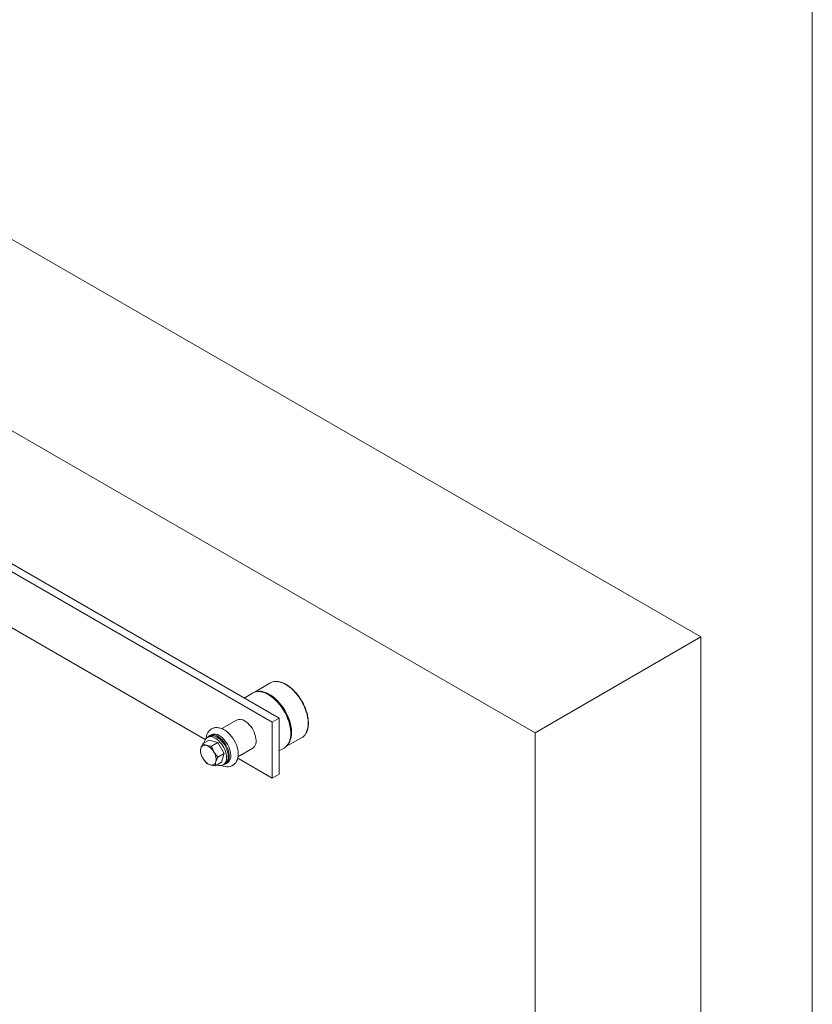
# Paper-space layout 'FACE MOUNT' of a CAD drawing. Units: inches. Extents: x 0.3 to 16.7, y 0.2 to 10.7.
# Drawn here: x 15 to 16.7, y 6.1 to 8.2 of the extents above; entities that cross this region are included whole.
import ezdxf

# ---------------------------------------------------------------- set-up
doc = ezdxf.new("R2010")
doc.units = ezdxf.units.IN
doc.header["$MEASUREMENT"] = 0

psp = doc.layouts.new('FACE MOUNT')

# ---------------------------------------------------------------- linework, layer by layer
at = {"color": 7, "linetype": 'Continuous', "lineweight": 0}
for p, q in [((16.6701, 0.4), (16.6701, 10.6701)), ((16.4325, 6.9109), (11.4827, 9.7684)), ((16.0789, 6.7068), (11.1292, 9.5643)), ((15.5333, 6.7376), (13.4428, 7.9444)), ((15.5185, 6.7291), (13.4284, 7.9357)), ((13.3884, 7.8397), (15.3758, 6.6924)), ((16.4325, 6.9109), (16.0789, 6.7068)), ((16.4325, 1.1016), (16.4325, 6.9109)), ((15.5132, 6.8125), (15.482, 6.7936)), ((15.4761, 6.791), (15.4588, 6.7806)), ((15.4423, 6.7336), (15.4108, 6.7154)), ((15.5185, 6.7291), (15.5333, 6.7376)), ((15.5185, 6.61), (15.5185, 6.7291)), ((15.5333, 6.6185), (15.5333, 6.7376)), ((15.3882, 6.7023), (15.3851, 6.7006)), ((16.0789, 0.8975), (16.0789, 6.7068)), ((15.3838, 6.691), (15.3706, 6.6834)), ((15.3838, 6.6988), (15.3802, 6.6968)), ((15.3838, 6.691), (15.4024, 6.6857)), ((15.4024, 6.6857), (15.3892, 6.678)), ((15.4024, 6.6857), (15.4157, 6.6621)), ((15.5488, 6.6779), (15.5808, 6.6955)), ((15.4157, 6.6621), (15.4025, 6.6545)), ((15.4157, 6.6621), (15.4105, 6.6439)), ((15.4455, 6.6554), (15.4769, 6.6735)), ((15.5333, 6.6684), (15.5436, 6.674)), ((15.4105, 6.6439), (15.3972, 6.6363)), ((15.4141, 6.6382), (15.4176, 6.6402)), ((15.4198, 6.6405), (15.4228, 6.6423)), ((15.445, 6.6524), (15.5185, 6.61)), ((15.5185, 6.61), (15.5333, 6.6185))]:
    psp.add_line(p, q, dxfattribs=at)
at = {"color": 8, "linetype": 'Continuous', "lineweight": 0, "flags": 128}
for points in [[(15.5248, 6.8159), (15.5268, 6.8159), (15.5312, 6.8155), (15.5358, 6.8144), (15.5404, 6.8128), (15.5452, 6.8106), (15.5499, 6.8078), (15.5547, 6.8045), (15.5593, 6.8007), (15.5639, 6.7965), (15.5683, 6.7918), (15.5724, 6.7867), (15.5764, 6.7814), (15.58, 6.7757), (15.5833, 6.7699)], [(15.4876, 6.7944), (15.4892, 6.7945), (15.4935, 6.7941), (15.4981, 6.7932), (15.5027, 6.7916), (15.5075, 6.7895), (15.5122, 6.7868), (15.517, 6.7835), (15.5217, 6.7798), (15.5262, 6.7756), (15.5306, 6.771), (15.5348, 6.7659), (15.5388, 6.7606), (15.5425, 6.755), (15.5458, 6.7491), (15.5488, 6.7431), (15.5514, 6.737), (15.5536, 6.7309), (15.5554, 6.7248), (15.5568, 6.7187), (15.5576, 6.7128), (15.558, 6.7071), (15.5579, 6.7016), (15.5574, 6.6965), (15.5564, 6.6917), (15.5549, 6.6873), (15.553, 6.6834), (15.5524, 6.6825)], [(15.4906, 6.795), (15.4927, 6.795), (15.497, 6.7945), (15.5015, 6.7935), (15.5061, 6.7918), (15.5108, 6.7896), (15.5155, 6.7868), (15.5202, 6.7835), (15.5248, 6.7797), (15.5293, 6.7755), (15.5336, 6.7708), (15.5377, 6.7658), (15.5415, 6.7604), (15.5451, 6.7548), (15.5483, 6.749)], [(15.5833, 6.7699), (15.5863, 6.7638), (15.5888, 6.7577), (15.591, 6.7516), (15.5927, 6.7455), (15.594, 6.7394), (15.5948, 6.7335), (15.5952, 6.7279), (15.595, 6.7224), (15.5944, 6.7173), (15.5933, 6.7126), (15.5918, 6.7083), (15.5898, 6.7044), (15.5896, 6.7041)], [(15.5483, 6.749), (15.5512, 6.7431), (15.5537, 6.737), (15.5558, 6.731), (15.5575, 6.7249), (15.5587, 6.719), (15.5595, 6.7132), (15.5598, 6.7076), (15.5596, 6.7023), (15.5589, 6.6973), (15.5578, 6.6926), (15.5563, 6.6884), (15.5543, 6.6846), (15.5542, 6.6844)]]:
    psp.add_lwpolyline(points, dxfattribs=at)
at = {"color": 7, "linetype": 'Continuous', "lineweight": 0, "flags": 128}
for points in [[(15.4847, 6.7941), (15.4885, 6.7949), (15.4906, 6.795)], [(15.4596, 6.7318), (15.463, 6.7296), (15.4664, 6.7268), (15.4696, 6.7236), (15.4726, 6.72), (15.4754, 6.7161), (15.4778, 6.712), (15.4799, 6.7076), (15.4816, 6.7032), (15.4829, 6.6988), (15.4838, 6.6945), (15.4841, 6.6904), (15.484, 6.6865), (15.4834, 6.683), (15.4823, 6.6798), (15.4808, 6.6771), (15.4789, 6.675), (15.4769, 6.6735)], [(15.3818, 6.6977), (15.3831, 6.6991), (15.3854, 6.7007), (15.388, 6.7018), (15.3909, 6.7022), (15.3941, 6.702), (15.3974, 6.7012), (15.4007, 6.6998), (15.4042, 6.6978), (15.4075, 6.6953), (15.4108, 6.6923), (15.414, 6.6889), (15.4169, 6.6851), (15.4195, 6.6811), (15.4218, 6.6768), (15.4237, 6.6724), (15.4252, 6.668), (15.4262, 6.6637), (15.4268, 6.6594), (15.4269, 6.6554), (15.4266, 6.6517), (15.4258, 6.6483), (15.4245, 6.6454), (15.4228, 6.643), (15.4207, 6.6411), (15.4182, 6.6398), (15.4156, 6.6391)], [(15.4246, 6.6557), (15.4244, 6.6598), (15.4237, 6.664), (15.4225, 6.6684), (15.4208, 6.6728), (15.4188, 6.6772), (15.4164, 6.6814), (15.4136, 6.6853), (15.4106, 6.6889), (15.4074, 6.6921), (15.4041, 6.6949), (15.4007, 6.6972), (15.3973, 6.6988), (15.3939, 6.6999), (15.3907, 6.7004), (15.3877, 6.7002), (15.385, 6.6995), (15.3838, 6.6988)], [(15.4055, 6.7006), (15.4089, 6.6984), (15.4123, 6.6956), (15.4155, 6.6924), (15.4185, 6.6888), (15.4213, 6.6849), (15.4237, 6.6807), (15.4258, 6.6764), (15.4275, 6.672), (15.4288, 6.6676), (15.4296, 6.6633), (15.43, 6.6591), (15.4299, 6.6553), (15.4293, 6.6517), (15.4282, 6.6486), (15.4267, 6.6459), (15.4248, 6.6437), (15.4228, 6.6423)], [(15.4107, 6.6369), (15.4136, 6.6357), (15.4178, 6.6345), (15.4219, 6.634), (15.4255, 6.6341), (15.4292, 6.6348), (15.4326, 6.6361), (15.4357, 6.6379), (15.4384, 6.6401), (15.4407, 6.6428), (15.4426, 6.6459), (15.4441, 6.6493), (15.4452, 6.6531), (15.4458, 6.6573), (15.446, 6.6617), (15.4457, 6.6663), (15.4449, 6.6711), (15.4437, 6.6759), (15.442, 6.6807), (15.44, 6.6854), (15.4377, 6.69), (15.4349, 6.6944), (15.432, 6.6986), (15.4287, 6.7025), (15.4252, 6.7061), (15.4215, 6.7092), (15.4176, 6.712), (15.416, 6.713), (15.416, 6.713)], [(15.4211, 6.6537), (15.4208, 6.6577), (15.4201, 6.662), (15.4189, 6.6664), (15.4173, 6.6708), (15.4152, 6.6751), (15.4128, 6.6793), (15.4101, 6.6833), (15.4071, 6.6869), (15.4039, 6.6901), (15.4006, 6.6929), (15.3971, 6.6951), (15.3937, 6.6968), (15.3904, 6.6979), (15.3872, 6.6984), (15.3842, 6.6982), (15.3815, 6.6974), (15.3791, 6.696), (15.377, 6.694), (15.3754, 6.6915), (15.3742, 6.6885), (15.3735, 6.6851), (15.3734, 6.685)], [(15.5542, 6.6844), (15.5519, 6.6813), (15.5506, 6.68)], [(15.4005, 6.6382), (15.4006, 6.6381), (15.4039, 6.6371), (15.4071, 6.6366), (15.4101, 6.6368), (15.4128, 6.6375), (15.4152, 6.6389), (15.4173, 6.6409), (15.4189, 6.6434), (15.4201, 6.6464), (15.4208, 6.6499), (15.4211, 6.6537)]]:
    psp.add_lwpolyline(points, dxfattribs=at)
at = {"color": 7, "linetype": 'Continuous', "lineweight": 0}
for centre, radius, start, end in [((15.5256, 6.7917), 0.0242, 91.7099, 120.7414), ((15.4884, 6.7704), 0.0241, 91.9363, 120.7926), ((15.4495, 6.7178), 0.0173, 54.1962, 114.4933), ((15.3954, 6.6865), 0.0173, 54.1962, 114.4933), ((15.5691, 6.7165), 0.024, 299.1521, 328.9021), ((15.3752, 6.6715), 0.00898, 69.4561, 167.2654), ((15.3676, 6.6519), 0.0299, 26.7153, 68.8488), ((15.5319, 6.6951), 0.0241, 299.189, 328.5866), ((15.3949, 6.6681), 0.029, 169.3483, 212.4573), ((15.3699, 6.6499), 0.029, 349.3483, 32.4573), ((15.3972, 6.666), 0.0299, 206.7153, 248.8488), ((15.3896, 6.6465), 0.00898, 249.4561, 347.2654), ((15.4078, 6.654), 0.0169, 305.3847, 5.9275)]:
    psp.add_arc(centre, radius, start, end, dxfattribs=at)
for points, knots in [([(15.5818, 6.7741), (15.5807, 6.776), (15.5791, 6.7786), (15.5766, 6.7823), (15.5744, 6.7854), (15.5716, 6.7889), (15.5686, 6.7925), (15.5654, 6.7959), (15.562, 6.7993), (15.5584, 6.8024), (15.5547, 6.8053), (15.5509, 6.8079), (15.547, 6.8102), (15.5431, 6.8122), (15.5393, 6.8137), (15.5354, 6.8149), (15.5316, 6.8157), (15.5282, 6.8161), (15.5262, 6.816), (15.5254, 6.816)], [0, 0, 0, 0, 0.076524, 0.107251, 0.158169, 0.210787, 0.266978, 0.325329, 0.385274, 0.446366, 0.508298, 0.570856, 0.633899, 0.697338, 0.761133, 0.825282, 0.889837, 0.954902, 1, 1, 1, 1]), ([(15.5447, 6.7526), (15.5436, 6.7545), (15.542, 6.7572), (15.5395, 6.7609), (15.5373, 6.764), (15.5345, 6.7675), (15.5315, 6.771), (15.5283, 6.7745), (15.5248, 6.7779), (15.5212, 6.781), (15.5175, 6.7839), (15.5137, 6.7865), (15.5099, 6.7888), (15.506, 6.7907), (15.5021, 6.7923), (15.4983, 6.7935), (15.4945, 6.7943), (15.4911, 6.7947), (15.489, 6.7946), (15.4881, 6.7945)], [0, 0, 0, 0, 0.0763351, 0.1069869, 0.1577791, 0.2102669, 0.2663194, 0.3245273, 0.3843244, 0.4452654, 0.5070444, 0.5694488, 0.6323357, 0.6956182, 0.7592561, 0.8232475, 0.887643, 0.952547, 1, 1, 1, 1]), ([(15.59, 6.7045), (15.5904, 6.7051), (15.5915, 6.7069), (15.5929, 6.7101), (15.5942, 6.7141), (15.5951, 6.7184), (15.5956, 6.7229), (15.5957, 6.7276), (15.5955, 6.7326), (15.595, 6.7376), (15.594, 6.7428), (15.5928, 6.748), (15.5913, 6.7531), (15.5895, 6.7581), (15.5877, 6.7624), (15.586, 6.7662), (15.5841, 6.77), (15.5826, 6.7726), (15.5818, 6.7741)], [0, 0, 0, 0, 0.042932, 0.112173, 0.181411, 0.250587, 0.319655, 0.388569, 0.457272, 0.525696, 0.593711, 0.661071, 0.727255, 0.790945, 0.851527, 0.894784, 0.939517, 1, 1, 1, 1]), ([(15.5528, 6.6829), (15.5532, 6.6836), (15.5544, 6.6854), (15.5558, 6.6887), (15.557, 6.6926), (15.5579, 6.6969), (15.5585, 6.7015), (15.5586, 6.7062), (15.5584, 6.7111), (15.5578, 6.7162), (15.5569, 6.7214), (15.5557, 6.7266), (15.5541, 6.7317), (15.5524, 6.7366), (15.5506, 6.741), (15.5489, 6.7448), (15.547, 6.7485), (15.5455, 6.7511), (15.5447, 6.7526)], [0, 0, 0, 0, 0.045238, 0.114312, 0.183383, 0.252393, 0.321294, 0.390042, 0.45858, 0.526839, 0.59469, 0.661888, 0.727912, 0.791449, 0.851885, 0.895038, 0.939663, 1, 1, 1, 1]), ([(15.416, 6.713), (15.4152, 6.7134), (15.4132, 6.7145), (15.4097, 6.716), (15.4055, 6.7172), (15.4015, 6.7177), (15.3977, 6.7176), (15.3941, 6.717), (15.3906, 6.7157), (15.3875, 6.7139), (15.3848, 6.7116), (15.3825, 6.7089), (15.3805, 6.7059), (15.379, 6.7024), (15.378, 6.6986), (15.3774, 6.6958), (15.3774, 6.6943), (15.3774, 6.6943)], [0, 0, 0, 0, 0.0436326, 0.1243402, 0.2048819, 0.2839482, 0.3527856, 0.4266688, 0.4981246, 0.5677628, 0.636593, 0.705362, 0.7751076, 0.846675, 0.920556, 0.9967361, 1, 1, 1, 1]), ([(15.3706, 6.6834), (15.3698, 6.6817), (15.3681, 6.6782), (15.367, 6.675), (15.3665, 6.6734)], [0, 0, 0, 0, 0.495458, 1, 1, 1, 1]), ([(15.3784, 6.6799), (15.3782, 6.6799), (15.3765, 6.6804), (15.3737, 6.6815), (15.3716, 6.6828), (15.3706, 6.6834)], [0, 0, 0, 0, 0.070081, 0.53078, 1, 1, 1, 1]), ([(15.3892, 6.678), (15.3872, 6.6782), (15.3834, 6.6786), (15.3801, 6.6794), (15.3784, 6.6799)], [0, 0, 0, 0, 0.495458, 1, 1, 1, 1]), ([(15.3665, 6.6734), (15.3664, 6.6732), (15.366, 6.6716), (15.3654, 6.6687), (15.3654, 6.6664), (15.3653, 6.6652)], [0, 0, 0, 0, 0.070081, 0.53078, 1, 1, 1, 1]), ([(15.3653, 6.6652), (15.3659, 6.6635), (15.3669, 6.6601), (15.3687, 6.6559), (15.37, 6.6534), (15.3705, 6.6525)], [0, 0, 0, 0, 0.390533, 0.785002, 1, 1, 1, 1]), ([(15.3943, 6.6654), (15.3939, 6.6663), (15.3925, 6.6687), (15.3907, 6.6729), (15.3897, 6.6763), (15.3892, 6.678)], [0, 0, 0, 0, 0.214997, 0.605152, 1, 1, 1, 1]), ([(15.4025, 6.6545), (15.4019, 6.6551), (15.4001, 6.6571), (15.3972, 6.6606), (15.3953, 6.6638), (15.3943, 6.6654)], [0, 0, 0, 0, 0.189503, 0.59197, 1, 1, 1, 1]), ([(15.3705, 6.6525), (15.3715, 6.651), (15.3734, 6.6478), (15.3763, 6.6443), (15.3781, 6.6423), (15.3786, 6.6416)], [0, 0, 0, 0, 0.402074, 0.8104972, 1, 1, 1, 1]), ([(15.3786, 6.6416), (15.3797, 6.6409), (15.3819, 6.6396), (15.3849, 6.6386), (15.3864, 6.6381)], [0, 0, 0, 0, 0.495458, 1, 1, 1, 1]), ([(15.3864, 6.6381), (15.3867, 6.638), (15.3883, 6.6376), (15.3918, 6.6368), (15.3954, 6.6365), (15.3972, 6.6363)], [0, 0, 0, 0, 0.070081, 0.53078, 1, 1, 1, 1]), ([(15.3972, 6.6363), (15.3972, 6.6375), (15.3972, 6.64), (15.398, 6.643), (15.3984, 6.6445)], [0, 0, 0, 0, 0.495458, 1, 1, 1, 1]), ([(15.3984, 6.6445), (15.3984, 6.6447), (15.3989, 6.6464), (15.4001, 6.6496), (15.4017, 6.6529), (15.4025, 6.6545)], [0, 0, 0, 0, 0.070081, 0.53078, 1, 1, 1, 1])]:
    psp.add_open_spline(points, degree=3, knots=knots, dxfattribs=at)

doc.saveas('drawing.dxf')
